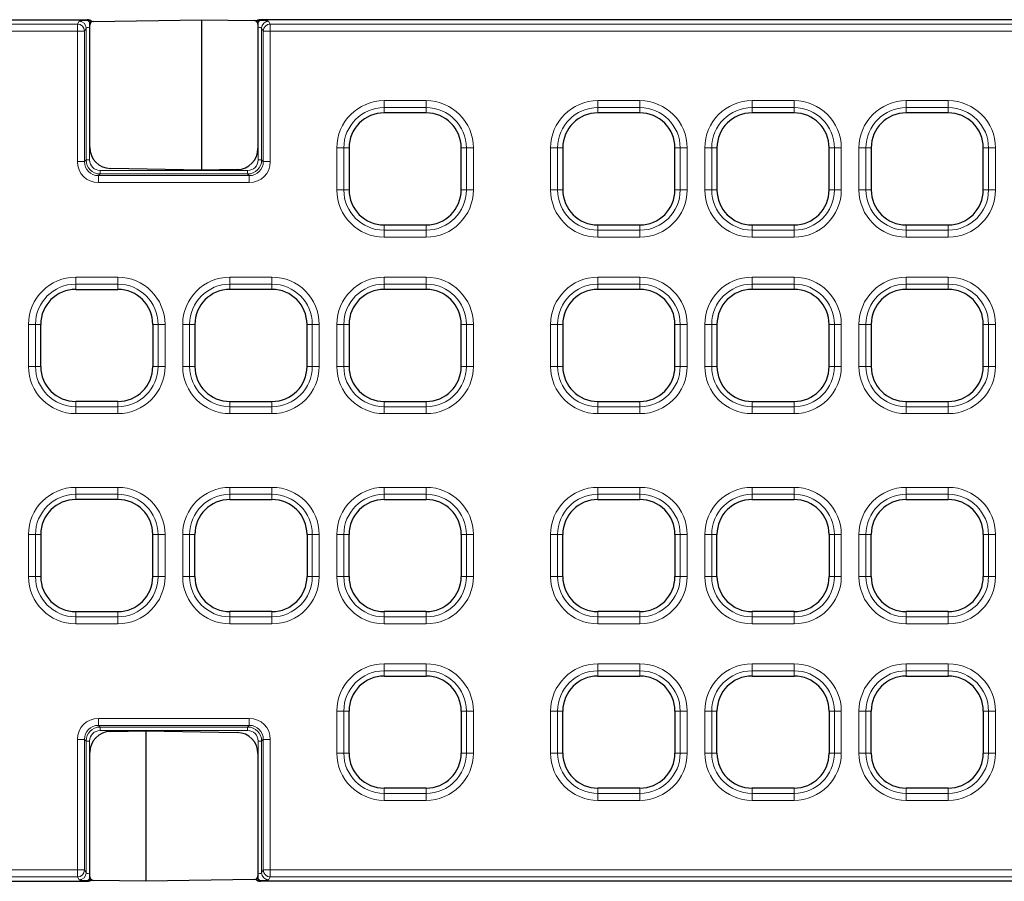
# Model space of a CAD drawing. Units: millimetres. Extents: x 0 to 420, y 0 to 297.
# Drawn here: x 134 to 162, y 158 to 182 of the extents above; entities that cross this region are included whole.
import ezdxf

# ---------------------------------------------------------------- set-up
doc = ezdxf.new("R2010")
doc.units = ezdxf.units.MM

msp = doc.modelspace()

# ---------------------------------------------------------------- linework, layer by layer
at = {"color": 7, "linetype": 'Continuous', "lineweight": 25}
for p, q in [((88.7386, 182.4386), (135.9624, 182.4386)), ((136.1052, 182.3784), (136.1037, 182.38)), ((136.1376, 182.3844), (139.2394, 182.4386)), ((139.2394, 178.1386), (139.2394, 182.4386)), ((139.2394, 182.4386), (140.7411, 182.4124)), ((188.1401, 182.4386), (140.9164, 182.4386)), ((136.0394, 178.7933), (136.0394, 182.2844)), ((140.8394, 182.3124), (140.8394, 178.7615)), ((145.6394, 179.7786), (144.4394, 179.7786)), ((151.7394, 179.7786), (150.5394, 179.7786)), ((156.1394, 179.7786), (154.9394, 179.7786)), ((160.5394, 179.7786), (159.3394, 179.7786)), ((143.4394, 178.7786), (143.4394, 177.5786)), ((146.6394, 177.5786), (146.6394, 178.7786)), ((149.5394, 178.7786), (149.5394, 177.5786)), ((152.7394, 177.5786), (152.7394, 178.7786)), ((153.9394, 178.7786), (153.9394, 177.5786)), ((157.1394, 177.5786), (157.1394, 178.7786)), ((158.3394, 178.7786), (158.3394, 177.5786)), ((161.5394, 177.5786), (161.5394, 178.7786)), ((139.2394, 178.1386), (136.6289, 178.1905)), ((140.2498, 178.1587), (139.2394, 178.1386)), ((144.4394, 176.5786), (145.6394, 176.5786)), ((150.5394, 176.5786), (151.7394, 176.5786)), ((154.9394, 176.5786), (156.1394, 176.5786)), ((159.3394, 176.5786), (160.5394, 176.5786)), ((135.6394, 174.7386), (136.8394, 174.7386)), ((141.2394, 174.7386), (140.0394, 174.7386)), ((145.6394, 174.7386), (144.4394, 174.7386)), ((151.7394, 174.7386), (150.5394, 174.7386)), ((156.1394, 174.7386), (154.9394, 174.7386)), ((160.5394, 174.7386), (159.3394, 174.7386)), ((134.6394, 172.5386), (134.6394, 173.7386)), ((137.8394, 173.7386), (137.8394, 172.5386)), ((139.0394, 173.7386), (139.0394, 172.5386)), ((142.2394, 172.5386), (142.2394, 173.7386)), ((143.4394, 173.7386), (143.4394, 172.5386)), ((146.6394, 172.5386), (146.6394, 173.7386)), ((149.5394, 173.7386), (149.5394, 172.5386)), ((152.7394, 172.5386), (152.7394, 173.7386)), ((153.9394, 173.7386), (153.9394, 172.5386)), ((157.1394, 172.5386), (157.1394, 173.7386)), ((158.3394, 173.7386), (158.3394, 172.5386)), ((161.5394, 172.5386), (161.5394, 173.7386)), ((136.8394, 171.5386), (135.6394, 171.5386)), ((140.0394, 171.5386), (141.2394, 171.5386)), ((144.4394, 171.5386), (145.6394, 171.5386)), ((150.5394, 171.5386), (151.7394, 171.5386)), ((154.9394, 171.5386), (156.1394, 171.5386)), ((159.3394, 171.5386), (160.5394, 171.5386)), ((136.8394, 168.7386), (135.6394, 168.7386)), ((140.0394, 168.7386), (141.2394, 168.7386)), ((144.4394, 168.7386), (145.6394, 168.7386)), ((150.5394, 168.7386), (151.7394, 168.7386)), ((154.9394, 168.7386), (156.1394, 168.7386)), ((159.3394, 168.7386), (160.5394, 168.7386)), ((134.6394, 167.7386), (134.6394, 166.5386)), ((137.8394, 166.5386), (137.8394, 167.7386)), ((139.0394, 166.5386), (139.0394, 167.7386)), ((142.2394, 167.7386), (142.2394, 166.5386)), ((143.4394, 166.5386), (143.4394, 167.7386)), ((146.6394, 167.7386), (146.6394, 166.5386)), ((149.5394, 166.5386), (149.5394, 167.7386)), ((152.7394, 167.7386), (152.7394, 166.5386)), ((153.9394, 166.5386), (153.9394, 167.7386)), ((157.1394, 167.7386), (157.1394, 166.5386)), ((158.3394, 166.5386), (158.3394, 167.7386)), ((161.5394, 167.7386), (161.5394, 166.5386)), ((135.6394, 165.5386), (136.8394, 165.5386)), ((141.2394, 165.5386), (140.0394, 165.5386)), ((145.6394, 165.5386), (144.4394, 165.5386)), ((151.7394, 165.5386), (150.5394, 165.5386)), ((156.1394, 165.5386), (154.9394, 165.5386)), ((160.5394, 165.5386), (159.3394, 165.5386)), ((144.4394, 163.6986), (145.6394, 163.6986)), ((150.5394, 163.6986), (151.7394, 163.6986)), ((154.9394, 163.6986), (156.1394, 163.6986)), ((159.3394, 163.6986), (160.5394, 163.6986)), ((143.4394, 161.4986), (143.4394, 162.6986)), ((146.6394, 162.6986), (146.6394, 161.4986)), ((149.5394, 161.4986), (149.5394, 162.6986)), ((152.7394, 162.6986), (152.7394, 161.4986)), ((153.9394, 161.4986), (153.9394, 162.6986)), ((157.1394, 162.6986), (157.1394, 161.4986)), ((158.3394, 161.4986), (158.3394, 162.6986)), ((161.5394, 162.6986), (161.5394, 161.4986)), ((136.6289, 162.1185), (137.6394, 162.1386)), ((137.6394, 162.1386), (137.6394, 157.8386)), ((137.6394, 162.1386), (140.2498, 162.0866)), ((136.0394, 157.9648), (136.0394, 161.5157)), ((140.8394, 161.4838), (140.8394, 157.9927)), ((145.6394, 160.4986), (144.4394, 160.4986)), ((151.7394, 160.4986), (150.5394, 160.4986)), ((156.1394, 160.4986), (154.9394, 160.4986)), ((160.5394, 160.4986), (159.3394, 160.4986)), ((88.7386, 157.8386), (135.9624, 157.8386)), ((137.6394, 157.8386), (136.1376, 157.8648)), ((140.7411, 157.8927), (137.6394, 157.8386)), ((140.7735, 157.8987), (140.7751, 157.8972)), ((188.1401, 157.8386), (140.9164, 157.8386))]:
    msp.add_line(p, q, dxfattribs=at)
at = {"color": 8, "linetype": 'Continuous', "lineweight": 18}
for p, q in [((135.6867, 182.3146), (135.7347, 182.3947)), ((135.9654, 182.4188), (135.9624, 182.4386)), ((136.1037, 182.38), (136.104, 182.378)), ((140.9164, 182.4386), (140.9134, 182.4188)), ((141.1441, 182.3947), (141.1921, 182.3146)), ((88.8626, 182.3146), (135.6867, 182.3146)), ((135.6867, 182.1153), (88.8626, 182.1153)), ((135.6867, 182.3146), (135.6867, 182.1153)), ((135.8864, 182.1153), (135.6867, 182.1153)), ((135.6867, 178.3851), (135.6867, 182.1153)), ((135.9344, 182.1954), (135.8864, 182.1153)), ((135.8864, 182.1153), (135.8864, 178.3851)), ((135.9344, 178.4331), (135.9344, 182.1954)), ((136.0343, 182.2203), (136.0343, 182.3544)), ((136.0343, 182.2203), (136.0343, 178.4331)), ((136.0394, 182.2203), (136.0343, 182.2203)), ((140.8445, 182.2203), (140.8394, 182.2203)), ((140.8445, 182.2203), (140.8445, 182.3544)), ((140.8445, 178.4331), (140.8445, 182.2203)), ((140.9923, 182.1153), (140.9443, 182.1954)), ((140.9443, 182.1954), (140.9443, 178.4331)), ((140.9923, 182.1153), (141.1921, 182.1153)), ((140.9923, 178.3851), (140.9923, 182.1153)), ((141.1921, 182.3146), (188.0161, 182.3146)), ((141.1921, 182.3146), (141.1921, 182.1153)), ((188.0161, 182.1153), (141.1921, 182.1153)), ((141.1921, 182.1153), (141.1921, 178.3851)), ((144.4394, 180.1268), (145.6394, 180.1268)), ((144.4394, 179.9279), (144.4394, 180.1268)), ((145.6394, 179.9279), (145.6394, 180.1268)), ((150.5394, 180.1268), (151.7394, 180.1268)), ((150.5394, 179.9279), (150.5394, 180.1268)), ((151.7394, 179.9279), (151.7394, 180.1268)), ((154.9394, 180.1268), (156.1394, 180.1268)), ((154.9394, 179.9279), (154.9394, 180.1268)), ((156.1394, 179.9279), (156.1394, 180.1268)), ((159.3394, 180.1268), (160.5394, 180.1268)), ((159.3394, 179.9279), (159.3394, 180.1268)), ((160.5394, 179.9279), (160.5394, 180.1268)), ((145.6394, 179.9279), (144.4394, 179.9279)), ((144.4394, 179.9279), (144.4394, 179.7786)), ((145.6394, 179.9279), (145.6394, 179.7786)), ((151.7394, 179.9279), (150.5394, 179.9279)), ((150.5394, 179.9279), (150.5394, 179.7786)), ((151.7394, 179.9279), (151.7394, 179.7786)), ((156.1394, 179.9279), (154.9394, 179.9279)), ((154.9394, 179.9279), (154.9394, 179.7786)), ((156.1394, 179.9279), (156.1394, 179.7786)), ((160.5394, 179.9279), (159.3394, 179.9279)), ((159.3394, 179.9279), (159.3394, 179.7786)), ((160.5394, 179.9279), (160.5394, 179.7786)), ((143.0911, 177.5786), (143.0911, 178.7786)), ((143.0911, 178.7786), (143.29, 178.7786)), ((143.29, 178.7786), (143.29, 177.5786)), ((143.29, 178.7786), (143.4394, 178.7786)), ((146.7887, 178.7786), (146.6394, 178.7786)), ((146.7887, 178.7786), (146.9876, 178.7786)), ((146.7887, 177.5786), (146.7887, 178.7786)), ((146.9876, 178.7786), (146.9876, 177.5786)), ((149.1911, 177.5786), (149.1911, 178.7786)), ((149.1911, 178.7786), (149.39, 178.7786)), ((149.39, 178.7786), (149.39, 177.5786)), ((149.39, 178.7786), (149.5394, 178.7786)), ((152.8887, 178.7786), (152.7394, 178.7786)), ((152.8887, 178.7786), (153.0876, 178.7786)), ((152.8887, 177.5786), (152.8887, 178.7786)), ((153.0876, 178.7786), (153.0876, 177.5786)), ((153.5911, 177.5786), (153.5911, 178.7786)), ((153.5911, 178.7786), (153.79, 178.7786)), ((153.79, 178.7786), (153.79, 177.5786)), ((153.79, 178.7786), (153.9394, 178.7786)), ((157.2887, 178.7786), (157.1394, 178.7786)), ((157.2887, 178.7786), (157.4876, 178.7786)), ((157.2887, 177.5786), (157.2887, 178.7786)), ((157.4876, 178.7786), (157.4876, 177.5786)), ((157.9911, 177.5786), (157.9911, 178.7786)), ((157.9911, 178.7786), (158.19, 178.7786)), ((158.19, 178.7786), (158.19, 177.5786)), ((158.19, 178.7786), (158.3394, 178.7786)), ((161.6887, 178.7786), (161.5394, 178.7786)), ((161.6887, 178.7786), (161.8876, 178.7786)), ((161.6887, 177.5786), (161.6887, 178.7786)), ((161.8876, 178.7786), (161.8876, 177.5786)), ((135.8864, 178.3851), (135.6867, 178.3851)), ((135.8864, 178.3851), (135.9344, 178.4331)), ((136.0343, 178.4331), (135.9344, 178.4331)), ((140.8445, 178.4331), (140.9443, 178.4331)), ((140.9443, 178.4331), (140.9923, 178.3851)), ((140.9923, 178.3851), (141.1921, 178.3851)), ((136.3339, 178.0336), (136.2859, 177.9856)), ((136.2859, 177.9856), (136.2859, 177.7859)), ((136.2859, 177.9856), (140.5929, 177.9856)), ((136.3339, 178.1335), (136.3339, 178.0336)), ((136.3339, 178.1335), (140.5449, 178.1335)), ((140.5449, 178.0336), (136.3339, 178.0336)), ((140.5449, 178.1335), (140.5449, 178.0336)), ((140.5929, 177.9856), (140.5449, 178.0336)), ((140.5929, 177.9856), (140.5929, 177.7859)), ((140.5929, 177.7859), (136.2859, 177.7859)), ((143.0911, 177.5786), (143.29, 177.5786)), ((143.29, 177.5786), (143.4394, 177.5786)), ((146.7887, 177.5786), (146.6394, 177.5786)), ((146.7887, 177.5786), (146.9876, 177.5786)), ((149.1911, 177.5786), (149.39, 177.5786)), ((149.39, 177.5786), (149.5394, 177.5786)), ((152.8887, 177.5786), (152.7394, 177.5786)), ((152.8887, 177.5786), (153.0876, 177.5786)), ((153.5911, 177.5786), (153.79, 177.5786)), ((153.79, 177.5786), (153.9394, 177.5786)), ((157.2887, 177.5786), (157.1394, 177.5786)), ((157.2887, 177.5786), (157.4876, 177.5786)), ((157.9911, 177.5786), (158.19, 177.5786)), ((158.19, 177.5786), (158.3394, 177.5786)), ((161.6887, 177.5786), (161.5394, 177.5786)), ((161.6887, 177.5786), (161.8876, 177.5786)), ((144.4394, 176.4292), (144.4394, 176.5786)), ((145.6394, 176.4292), (145.6394, 176.5786)), ((150.5394, 176.4292), (150.5394, 176.5786)), ((151.7394, 176.4292), (151.7394, 176.5786)), ((154.9394, 176.4292), (154.9394, 176.5786)), ((156.1394, 176.4292), (156.1394, 176.5786)), ((159.3394, 176.4292), (159.3394, 176.5786)), ((160.5394, 176.4292), (160.5394, 176.5786)), ((144.4394, 176.2303), (144.4394, 176.4292)), ((144.4394, 176.4292), (145.6394, 176.4292)), ((145.6394, 176.2303), (144.4394, 176.2303)), ((145.6394, 176.2303), (145.6394, 176.4292)), ((150.5394, 176.2303), (150.5394, 176.4292)), ((150.5394, 176.4292), (151.7394, 176.4292)), ((151.7394, 176.2303), (150.5394, 176.2303)), ((151.7394, 176.2303), (151.7394, 176.4292)), ((154.9394, 176.2303), (154.9394, 176.4292)), ((154.9394, 176.4292), (156.1394, 176.4292)), ((156.1394, 176.2303), (154.9394, 176.2303)), ((156.1394, 176.2303), (156.1394, 176.4292)), ((159.3394, 176.2303), (159.3394, 176.4292)), ((159.3394, 176.4292), (160.5394, 176.4292)), ((160.5394, 176.2303), (159.3394, 176.2303)), ((160.5394, 176.2303), (160.5394, 176.4292)), ((136.8394, 175.0868), (135.6394, 175.0868)), ((135.6394, 174.8879), (135.6394, 175.0868)), ((136.8394, 174.8879), (136.8394, 175.0868)), ((140.0394, 175.0868), (141.2394, 175.0868)), ((140.0394, 174.8879), (140.0394, 175.0868)), ((141.2394, 174.8879), (141.2394, 175.0868)), ((144.4394, 175.0868), (145.6394, 175.0868)), ((144.4394, 174.8879), (144.4394, 175.0868)), ((145.6394, 174.8879), (145.6394, 175.0868)), ((150.5394, 175.0868), (151.7394, 175.0868)), ((150.5394, 174.8879), (150.5394, 175.0868)), ((151.7394, 174.8879), (151.7394, 175.0868)), ((154.9394, 175.0868), (156.1394, 175.0868)), ((154.9394, 174.8879), (154.9394, 175.0868)), ((156.1394, 174.8879), (156.1394, 175.0868)), ((159.3394, 175.0868), (160.5394, 175.0868)), ((159.3394, 174.8879), (159.3394, 175.0868)), ((160.5394, 174.8879), (160.5394, 175.0868)), ((135.6394, 174.8879), (136.8394, 174.8879)), ((135.6394, 174.8879), (135.6394, 174.7386)), ((136.8394, 174.8879), (136.8394, 174.7386)), ((141.2394, 174.8879), (140.0394, 174.8879)), ((140.0394, 174.8879), (140.0394, 174.7386)), ((141.2394, 174.8879), (141.2394, 174.7386)), ((145.6394, 174.8879), (144.4394, 174.8879)), ((144.4394, 174.8879), (144.4394, 174.7386)), ((145.6394, 174.8879), (145.6394, 174.7386)), ((151.7394, 174.8879), (150.5394, 174.8879)), ((150.5394, 174.8879), (150.5394, 174.7386)), ((151.7394, 174.8879), (151.7394, 174.7386)), ((156.1394, 174.8879), (154.9394, 174.8879)), ((154.9394, 174.8879), (154.9394, 174.7386)), ((156.1394, 174.8879), (156.1394, 174.7386)), ((160.5394, 174.8879), (159.3394, 174.8879)), ((159.3394, 174.8879), (159.3394, 174.7386)), ((160.5394, 174.8879), (160.5394, 174.7386)), ((134.2911, 173.7386), (134.2911, 172.5386)), ((134.49, 173.7386), (134.2911, 173.7386)), ((134.49, 172.5386), (134.49, 173.7386)), ((134.49, 173.7386), (134.6394, 173.7386)), ((137.9887, 173.7386), (137.8394, 173.7386)), ((138.1876, 173.7386), (137.9887, 173.7386)), ((137.9887, 173.7386), (137.9887, 172.5386)), ((138.1876, 172.5386), (138.1876, 173.7386)), ((138.6911, 172.5386), (138.6911, 173.7386)), ((138.6911, 173.7386), (138.89, 173.7386)), ((138.89, 173.7386), (138.89, 172.5386)), ((138.89, 173.7386), (139.0394, 173.7386)), ((142.3887, 173.7386), (142.2394, 173.7386)), ((142.3887, 173.7386), (142.5876, 173.7386)), ((142.3887, 172.5386), (142.3887, 173.7386)), ((142.5876, 173.7386), (142.5876, 172.5386)), ((143.0911, 172.5386), (143.0911, 173.7386)), ((143.0911, 173.7386), (143.29, 173.7386)), ((143.29, 173.7386), (143.29, 172.5386)), ((143.29, 173.7386), (143.4394, 173.7386)), ((146.7887, 173.7386), (146.6394, 173.7386)), ((146.7887, 173.7386), (146.9876, 173.7386)), ((146.7887, 172.5386), (146.7887, 173.7386)), ((146.9876, 173.7386), (146.9876, 172.5386)), ((149.1911, 172.5386), (149.1911, 173.7386)), ((149.1911, 173.7386), (149.39, 173.7386)), ((149.39, 173.7386), (149.39, 172.5386)), ((149.39, 173.7386), (149.5394, 173.7386)), ((152.8887, 173.7386), (152.7394, 173.7386)), ((152.8887, 173.7386), (153.0876, 173.7386)), ((152.8887, 172.5386), (152.8887, 173.7386)), ((153.0876, 173.7386), (153.0876, 172.5386)), ((153.5911, 172.5386), (153.5911, 173.7386)), ((153.5911, 173.7386), (153.79, 173.7386)), ((153.79, 173.7386), (153.79, 172.5386)), ((153.79, 173.7386), (153.9394, 173.7386)), ((157.2887, 173.7386), (157.1394, 173.7386)), ((157.2887, 173.7386), (157.4876, 173.7386)), ((157.2887, 172.5386), (157.2887, 173.7386)), ((157.4876, 173.7386), (157.4876, 172.5386)), ((157.9911, 172.5386), (157.9911, 173.7386)), ((157.9911, 173.7386), (158.19, 173.7386)), ((158.19, 173.7386), (158.19, 172.5386)), ((158.19, 173.7386), (158.3394, 173.7386)), ((161.6887, 173.7386), (161.5394, 173.7386)), ((161.6887, 173.7386), (161.8876, 173.7386)), ((161.6887, 172.5386), (161.6887, 173.7386)), ((161.8876, 173.7386), (161.8876, 172.5386)), ((134.49, 172.5386), (134.2911, 172.5386)), ((134.49, 172.5386), (134.6394, 172.5386)), ((137.9887, 172.5386), (137.8394, 172.5386)), ((138.1876, 172.5386), (137.9887, 172.5386)), ((138.6911, 172.5386), (138.89, 172.5386)), ((138.89, 172.5386), (139.0394, 172.5386)), ((142.3887, 172.5386), (142.2394, 172.5386)), ((142.3887, 172.5386), (142.5876, 172.5386)), ((143.0911, 172.5386), (143.29, 172.5386)), ((143.29, 172.5386), (143.4394, 172.5386)), ((146.7887, 172.5386), (146.6394, 172.5386)), ((146.7887, 172.5386), (146.9876, 172.5386)), ((149.1911, 172.5386), (149.39, 172.5386)), ((149.39, 172.5386), (149.5394, 172.5386)), ((152.8887, 172.5386), (152.7394, 172.5386)), ((152.8887, 172.5386), (153.0876, 172.5386)), ((153.5911, 172.5386), (153.79, 172.5386)), ((153.79, 172.5386), (153.9394, 172.5386)), ((157.2887, 172.5386), (157.1394, 172.5386)), ((157.2887, 172.5386), (157.4876, 172.5386)), ((157.9911, 172.5386), (158.19, 172.5386)), ((158.19, 172.5386), (158.3394, 172.5386)), ((161.6887, 172.5386), (161.5394, 172.5386)), ((161.6887, 172.5386), (161.8876, 172.5386)), ((135.6394, 171.3892), (135.6394, 171.5386)), ((136.8394, 171.3892), (136.8394, 171.5386)), ((140.0394, 171.3892), (140.0394, 171.5386)), ((141.2394, 171.3892), (141.2394, 171.5386)), ((144.4394, 171.3892), (144.4394, 171.5386)), ((145.6394, 171.3892), (145.6394, 171.5386)), ((150.5394, 171.3892), (150.5394, 171.5386)), ((151.7394, 171.3892), (151.7394, 171.5386)), ((154.9394, 171.3892), (154.9394, 171.5386)), ((156.1394, 171.3892), (156.1394, 171.5386)), ((159.3394, 171.3892), (159.3394, 171.5386)), ((160.5394, 171.3892), (160.5394, 171.5386)), ((135.6394, 171.1903), (135.6394, 171.3892)), ((136.8394, 171.3892), (135.6394, 171.3892)), ((135.6394, 171.1903), (136.8394, 171.1903)), ((136.8394, 171.1903), (136.8394, 171.3892)), ((140.0394, 171.1903), (140.0394, 171.3892)), ((140.0394, 171.3892), (141.2394, 171.3892)), ((141.2394, 171.1903), (140.0394, 171.1903)), ((141.2394, 171.1903), (141.2394, 171.3892)), ((144.4394, 171.1903), (144.4394, 171.3892)), ((144.4394, 171.3892), (145.6394, 171.3892)), ((145.6394, 171.1903), (144.4394, 171.1903)), ((145.6394, 171.1903), (145.6394, 171.3892)), ((150.5394, 171.1903), (150.5394, 171.3892)), ((150.5394, 171.3892), (151.7394, 171.3892)), ((151.7394, 171.1903), (150.5394, 171.1903)), ((151.7394, 171.1903), (151.7394, 171.3892)), ((154.9394, 171.1903), (154.9394, 171.3892)), ((154.9394, 171.3892), (156.1394, 171.3892)), ((156.1394, 171.1903), (154.9394, 171.1903)), ((156.1394, 171.1903), (156.1394, 171.3892)), ((159.3394, 171.1903), (159.3394, 171.3892)), ((159.3394, 171.3892), (160.5394, 171.3892)), ((160.5394, 171.1903), (159.3394, 171.1903)), ((160.5394, 171.1903), (160.5394, 171.3892)), ((135.6394, 169.0868), (136.8394, 169.0868)), ((135.6394, 169.0868), (135.6394, 168.8879)), ((136.8394, 168.8879), (135.6394, 168.8879)), ((135.6394, 168.8879), (135.6394, 168.7386)), ((136.8394, 169.0868), (136.8394, 168.8879)), ((136.8394, 168.8879), (136.8394, 168.7386)), ((141.2394, 169.0868), (140.0394, 169.0868)), ((140.0394, 169.0868), (140.0394, 168.8879)), ((140.0394, 168.8879), (141.2394, 168.8879)), ((140.0394, 168.8879), (140.0394, 168.7386)), ((141.2394, 169.0868), (141.2394, 168.8879)), ((141.2394, 168.8879), (141.2394, 168.7386)), ((145.6394, 169.0868), (144.4394, 169.0868)), ((144.4394, 169.0868), (144.4394, 168.8879)), ((144.4394, 168.8879), (145.6394, 168.8879)), ((144.4394, 168.8879), (144.4394, 168.7386)), ((145.6394, 169.0868), (145.6394, 168.8879)), ((145.6394, 168.8879), (145.6394, 168.7386)), ((151.7394, 169.0868), (150.5394, 169.0868)), ((150.5394, 169.0868), (150.5394, 168.8879)), ((150.5394, 168.8879), (151.7394, 168.8879)), ((150.5394, 168.8879), (150.5394, 168.7386)), ((151.7394, 169.0868), (151.7394, 168.8879)), ((151.7394, 168.8879), (151.7394, 168.7386)), ((156.1394, 169.0868), (154.9394, 169.0868)), ((154.9394, 169.0868), (154.9394, 168.8879)), ((154.9394, 168.8879), (156.1394, 168.8879)), ((154.9394, 168.8879), (154.9394, 168.7386)), ((156.1394, 169.0868), (156.1394, 168.8879)), ((156.1394, 168.8879), (156.1394, 168.7386)), ((160.5394, 169.0868), (159.3394, 169.0868)), ((159.3394, 169.0868), (159.3394, 168.8879)), ((159.3394, 168.8879), (160.5394, 168.8879)), ((159.3394, 168.8879), (159.3394, 168.7386)), ((160.5394, 169.0868), (160.5394, 168.8879)), ((160.5394, 168.8879), (160.5394, 168.7386)), ((134.2911, 166.5386), (134.2911, 167.7386)), ((134.49, 167.7386), (134.2911, 167.7386)), ((134.49, 167.7386), (134.49, 166.5386)), ((134.49, 167.7386), (134.6394, 167.7386)), ((137.9887, 167.7386), (137.8394, 167.7386)), ((138.1876, 167.7386), (137.9887, 167.7386)), ((137.9887, 166.5386), (137.9887, 167.7386)), ((138.1876, 167.7386), (138.1876, 166.5386)), ((138.6911, 167.7386), (138.6911, 166.5386)), ((138.6911, 167.7386), (138.89, 167.7386)), ((138.89, 166.5386), (138.89, 167.7386)), ((138.89, 167.7386), (139.0394, 167.7386)), ((142.3887, 167.7386), (142.2394, 167.7386)), ((142.3887, 167.7386), (142.5876, 167.7386)), ((142.3887, 167.7386), (142.3887, 166.5386)), ((142.5876, 166.5386), (142.5876, 167.7386)), ((143.0911, 167.7386), (143.0911, 166.5386)), ((143.0911, 167.7386), (143.29, 167.7386)), ((143.29, 166.5386), (143.29, 167.7386)), ((143.29, 167.7386), (143.4394, 167.7386)), ((146.7887, 167.7386), (146.6394, 167.7386)), ((146.7887, 167.7386), (146.9876, 167.7386)), ((146.7887, 167.7386), (146.7887, 166.5386)), ((146.9876, 166.5386), (146.9876, 167.7386)), ((149.1911, 167.7386), (149.1911, 166.5386)), ((149.1911, 167.7386), (149.39, 167.7386)), ((149.39, 166.5386), (149.39, 167.7386)), ((149.39, 167.7386), (149.5394, 167.7386)), ((152.8887, 167.7386), (152.7394, 167.7386)), ((152.8887, 167.7386), (153.0876, 167.7386)), ((152.8887, 167.7386), (152.8887, 166.5386)), ((153.0876, 166.5386), (153.0876, 167.7386)), ((153.5911, 167.7386), (153.5911, 166.5386)), ((153.5911, 167.7386), (153.79, 167.7386)), ((153.79, 166.5386), (153.79, 167.7386)), ((153.79, 167.7386), (153.9394, 167.7386)), ((157.2887, 167.7386), (157.1394, 167.7386)), ((157.2887, 167.7386), (157.4876, 167.7386)), ((157.2887, 167.7386), (157.2887, 166.5386)), ((157.4876, 166.5386), (157.4876, 167.7386)), ((157.9911, 167.7386), (157.9911, 166.5386)), ((157.9911, 167.7386), (158.19, 167.7386)), ((158.19, 166.5386), (158.19, 167.7386)), ((158.19, 167.7386), (158.3394, 167.7386)), ((161.6887, 167.7386), (161.5394, 167.7386)), ((161.6887, 167.7386), (161.8876, 167.7386)), ((161.6887, 167.7386), (161.6887, 166.5386)), ((161.8876, 166.5386), (161.8876, 167.7386)), ((134.49, 166.5386), (134.2911, 166.5386)), ((134.49, 166.5386), (134.6394, 166.5386)), ((137.9887, 166.5386), (137.8394, 166.5386)), ((138.1876, 166.5386), (137.9887, 166.5386)), ((138.6911, 166.5386), (138.89, 166.5386)), ((138.89, 166.5386), (139.0394, 166.5386)), ((142.3887, 166.5386), (142.2394, 166.5386)), ((142.3887, 166.5386), (142.5876, 166.5386)), ((143.0911, 166.5386), (143.29, 166.5386)), ((143.29, 166.5386), (143.4394, 166.5386)), ((146.7887, 166.5386), (146.6394, 166.5386)), ((146.7887, 166.5386), (146.9876, 166.5386)), ((149.1911, 166.5386), (149.39, 166.5386)), ((149.39, 166.5386), (149.5394, 166.5386)), ((152.8887, 166.5386), (152.7394, 166.5386)), ((152.8887, 166.5386), (153.0876, 166.5386)), ((153.5911, 166.5386), (153.79, 166.5386)), ((153.79, 166.5386), (153.9394, 166.5386)), ((157.2887, 166.5386), (157.1394, 166.5386)), ((157.2887, 166.5386), (157.4876, 166.5386)), ((157.9911, 166.5386), (158.19, 166.5386)), ((158.19, 166.5386), (158.3394, 166.5386)), ((161.6887, 166.5386), (161.5394, 166.5386)), ((161.6887, 166.5386), (161.8876, 166.5386)), ((135.6394, 165.3892), (135.6394, 165.5386)), ((136.8394, 165.3892), (136.8394, 165.5386)), ((140.0394, 165.3892), (140.0394, 165.5386)), ((141.2394, 165.3892), (141.2394, 165.5386)), ((144.4394, 165.3892), (144.4394, 165.5386)), ((145.6394, 165.3892), (145.6394, 165.5386)), ((150.5394, 165.3892), (150.5394, 165.5386)), ((151.7394, 165.3892), (151.7394, 165.5386)), ((154.9394, 165.3892), (154.9394, 165.5386)), ((156.1394, 165.3892), (156.1394, 165.5386)), ((159.3394, 165.3892), (159.3394, 165.5386)), ((160.5394, 165.3892), (160.5394, 165.5386)), ((135.6394, 165.3892), (135.6394, 165.1903)), ((135.6394, 165.3892), (136.8394, 165.3892)), ((136.8394, 165.3892), (136.8394, 165.1903)), ((140.0394, 165.3892), (140.0394, 165.1903)), ((141.2394, 165.3892), (140.0394, 165.3892)), ((141.2394, 165.3892), (141.2394, 165.1903)), ((144.4394, 165.3892), (144.4394, 165.1903)), ((145.6394, 165.3892), (144.4394, 165.3892)), ((145.6394, 165.3892), (145.6394, 165.1903)), ((150.5394, 165.3892), (150.5394, 165.1903)), ((151.7394, 165.3892), (150.5394, 165.3892)), ((151.7394, 165.3892), (151.7394, 165.1903)), ((154.9394, 165.3892), (154.9394, 165.1903)), ((156.1394, 165.3892), (154.9394, 165.3892)), ((156.1394, 165.3892), (156.1394, 165.1903)), ((159.3394, 165.3892), (159.3394, 165.1903)), ((160.5394, 165.3892), (159.3394, 165.3892)), ((160.5394, 165.3892), (160.5394, 165.1903)), ((136.8394, 165.1903), (135.6394, 165.1903)), ((140.0394, 165.1903), (141.2394, 165.1903)), ((144.4394, 165.1903), (145.6394, 165.1903)), ((150.5394, 165.1903), (151.7394, 165.1903)), ((154.9394, 165.1903), (156.1394, 165.1903)), ((159.3394, 165.1903), (160.5394, 165.1903)), ((145.6394, 164.0468), (144.4394, 164.0468)), ((144.4394, 164.0468), (144.4394, 163.8479)), ((144.4394, 163.8479), (145.6394, 163.8479)), ((144.4394, 163.8479), (144.4394, 163.6986)), ((145.6394, 164.0468), (145.6394, 163.8479)), ((145.6394, 163.8479), (145.6394, 163.6986)), ((151.7394, 164.0468), (150.5394, 164.0468)), ((150.5394, 164.0468), (150.5394, 163.8479)), ((150.5394, 163.8479), (151.7394, 163.8479)), ((150.5394, 163.8479), (150.5394, 163.6986)), ((151.7394, 164.0468), (151.7394, 163.8479)), ((151.7394, 163.8479), (151.7394, 163.6986)), ((156.1394, 164.0468), (154.9394, 164.0468)), ((154.9394, 164.0468), (154.9394, 163.8479)), ((154.9394, 163.8479), (156.1394, 163.8479)), ((154.9394, 163.8479), (154.9394, 163.6986)), ((156.1394, 164.0468), (156.1394, 163.8479)), ((156.1394, 163.8479), (156.1394, 163.6986)), ((160.5394, 164.0468), (159.3394, 164.0468)), ((159.3394, 164.0468), (159.3394, 163.8479)), ((159.3394, 163.8479), (160.5394, 163.8479)), ((159.3394, 163.8479), (159.3394, 163.6986)), ((160.5394, 164.0468), (160.5394, 163.8479)), ((160.5394, 163.8479), (160.5394, 163.6986)), ((136.2859, 162.4913), (140.5929, 162.4913)), ((136.2859, 162.4913), (136.2859, 162.2915)), ((140.5929, 162.4913), (140.5929, 162.2915)), ((143.0911, 162.6986), (143.0911, 161.4986)), ((143.0911, 162.6986), (143.29, 162.6986)), ((143.29, 161.4986), (143.29, 162.6986)), ((143.29, 162.6986), (143.4394, 162.6986)), ((146.7887, 162.6986), (146.6394, 162.6986)), ((146.7887, 162.6986), (146.9876, 162.6986)), ((146.7887, 162.6986), (146.7887, 161.4986)), ((146.9876, 161.4986), (146.9876, 162.6986)), ((149.1911, 162.6986), (149.1911, 161.4986)), ((149.1911, 162.6986), (149.39, 162.6986)), ((149.39, 161.4986), (149.39, 162.6986)), ((149.39, 162.6986), (149.5394, 162.6986)), ((152.8887, 162.6986), (152.7394, 162.6986)), ((152.8887, 162.6986), (153.0876, 162.6986)), ((152.8887, 162.6986), (152.8887, 161.4986)), ((153.0876, 161.4986), (153.0876, 162.6986)), ((153.5911, 162.6986), (153.5911, 161.4986)), ((153.5911, 162.6986), (153.79, 162.6986)), ((153.79, 161.4986), (153.79, 162.6986)), ((153.79, 162.6986), (153.9394, 162.6986)), ((157.2887, 162.6986), (157.1394, 162.6986)), ((157.2887, 162.6986), (157.4876, 162.6986)), ((157.2887, 162.6986), (157.2887, 161.4986)), ((157.4876, 161.4986), (157.4876, 162.6986)), ((157.9911, 162.6986), (157.9911, 161.4986)), ((157.9911, 162.6986), (158.19, 162.6986)), ((158.19, 161.4986), (158.19, 162.6986)), ((158.19, 162.6986), (158.3394, 162.6986)), ((161.6887, 162.6986), (161.5394, 162.6986)), ((161.6887, 162.6986), (161.8876, 162.6986)), ((161.6887, 162.6986), (161.6887, 161.4986)), ((161.8876, 161.4986), (161.8876, 162.6986)), ((140.5929, 162.2915), (136.2859, 162.2915)), ((136.2859, 162.2915), (136.3339, 162.2435)), ((136.3339, 162.2435), (140.5449, 162.2435)), ((136.3339, 162.2435), (136.3339, 162.1437)), ((140.5449, 162.1437), (136.3339, 162.1437)), ((140.5449, 162.2435), (140.5929, 162.2915)), ((140.5449, 162.2435), (140.5449, 162.1437)), ((135.6867, 158.1618), (135.6867, 161.8921)), ((135.6867, 161.8921), (135.8864, 161.8921)), ((135.8864, 161.8921), (135.8864, 158.1618)), ((135.9344, 161.8441), (135.8864, 161.8921)), ((140.9923, 161.8921), (140.9443, 161.8441)), ((141.1921, 161.8921), (140.9923, 161.8921)), ((140.9923, 158.1618), (140.9923, 161.8921)), ((141.1921, 161.8921), (141.1921, 158.1618)), ((135.9344, 158.0817), (135.9344, 161.8441)), ((135.9344, 161.8441), (136.0343, 161.8441)), ((136.0343, 161.8441), (136.0343, 158.0568)), ((140.9443, 161.8441), (140.8445, 161.8441)), ((140.8445, 158.0568), (140.8445, 161.8441)), ((140.9443, 161.8441), (140.9443, 158.0817)), ((143.0911, 161.4986), (143.29, 161.4986)), ((143.29, 161.4986), (143.4394, 161.4986)), ((146.7887, 161.4986), (146.6394, 161.4986)), ((146.7887, 161.4986), (146.9876, 161.4986)), ((149.1911, 161.4986), (149.39, 161.4986)), ((149.39, 161.4986), (149.5394, 161.4986)), ((152.8887, 161.4986), (152.7394, 161.4986)), ((152.8887, 161.4986), (153.0876, 161.4986)), ((153.5911, 161.4986), (153.79, 161.4986)), ((153.79, 161.4986), (153.9394, 161.4986)), ((157.2887, 161.4986), (157.1394, 161.4986)), ((157.2887, 161.4986), (157.4876, 161.4986)), ((157.9911, 161.4986), (158.19, 161.4986)), ((158.19, 161.4986), (158.3394, 161.4986)), ((161.6887, 161.4986), (161.5394, 161.4986)), ((161.6887, 161.4986), (161.8876, 161.4986)), ((144.4394, 160.3492), (144.4394, 160.4986)), ((145.6394, 160.3492), (145.6394, 160.4986)), ((150.5394, 160.3492), (150.5394, 160.4986)), ((151.7394, 160.3492), (151.7394, 160.4986)), ((154.9394, 160.3492), (154.9394, 160.4986)), ((156.1394, 160.3492), (156.1394, 160.4986)), ((159.3394, 160.3492), (159.3394, 160.4986)), ((160.5394, 160.3492), (160.5394, 160.4986)), ((144.4394, 160.3492), (144.4394, 160.1503)), ((145.6394, 160.3492), (144.4394, 160.3492)), ((145.6394, 160.3492), (145.6394, 160.1503)), ((150.5394, 160.3492), (150.5394, 160.1503)), ((151.7394, 160.3492), (150.5394, 160.3492)), ((151.7394, 160.3492), (151.7394, 160.1503)), ((154.9394, 160.3492), (154.9394, 160.1503)), ((156.1394, 160.3492), (154.9394, 160.3492)), ((156.1394, 160.3492), (156.1394, 160.1503)), ((159.3394, 160.3492), (159.3394, 160.1503)), ((160.5394, 160.3492), (159.3394, 160.3492)), ((160.5394, 160.3492), (160.5394, 160.1503)), ((144.4394, 160.1503), (145.6394, 160.1503)), ((150.5394, 160.1503), (151.7394, 160.1503)), ((154.9394, 160.1503), (156.1394, 160.1503)), ((159.3394, 160.1503), (160.5394, 160.1503)), ((88.8626, 158.1618), (135.6867, 158.1618)), ((135.6867, 157.9626), (88.8626, 157.9626)), ((135.6867, 158.1618), (135.8864, 158.1618)), ((135.6867, 158.1618), (135.6867, 157.9626)), ((135.7347, 157.8825), (135.6867, 157.9626)), ((135.8864, 158.1618), (135.9344, 158.0817)), ((136.0343, 158.0568), (136.0343, 157.9228)), ((136.0343, 158.0568), (136.0394, 158.0568)), ((140.8394, 158.0568), (140.8445, 158.0568)), ((140.8445, 158.0568), (140.8445, 157.9228)), ((140.9443, 158.0817), (140.9923, 158.1618)), ((141.1921, 158.1618), (140.9923, 158.1618)), ((141.1921, 157.9626), (141.1441, 157.8825)), ((141.1921, 158.1618), (188.0161, 158.1618)), ((141.1921, 158.1618), (141.1921, 157.9626)), ((188.0161, 157.9626), (141.1921, 157.9626)), ((135.9624, 157.8386), (135.9654, 157.8583)), ((140.7751, 157.8972), (140.7748, 157.8992)), ((140.9134, 157.8583), (140.9164, 157.8386))]:
    msp.add_line(p, q, dxfattribs=at)
at = {"color": 8, "linetype": 'Continuous', "lineweight": 18, "flags": 128}
for points in [[(140.8257, 182.3628), (140.8343, 182.3594), (140.8445, 182.3544)], [(140.8298, 182.355), (140.8312, 182.3544), (140.8419, 182.3491)], [(136.0343, 157.9228), (136.0444, 157.9177), (136.0531, 157.9143)], [(136.0368, 157.9281), (136.0475, 157.9228), (136.0489, 157.9222)]]:
    msp.add_lwpolyline(points, dxfattribs=at)
at = {"color": 8, "linetype": 'Continuous', "lineweight": 18}
for centre, radius, start, end in [((135.7339, 182.1941), 0.2006, 0.37553, 89.76434), ((141.1449, 182.1941), 0.2006, 90.23566, 179.62447), ((135.6859, 182.114), 0.2006, 0.37553, 89.76434), ((136.08, 182.281), 0.0865, 87.6672, 121.9617), ((136.0908, 182.2562), 0.1074, 97.26886, 120.13273), ((141.1929, 182.114), 0.2006, 90.23566, 179.62447), ((144.4394, 178.7786), 1.3482, 90, 180), ((145.6394, 178.7786), 1.3482, 0, 90), ((150.5394, 178.7786), 1.3482, 90, 180), ((151.7394, 178.7786), 1.3482, 0, 90), ((154.9394, 178.7786), 1.3482, 90, 180), ((156.1394, 178.7786), 1.3482, 0, 90), ((159.3394, 178.7786), 1.3482, 90, 180), ((160.5394, 178.7786), 1.3482, 0, 90), ((144.4394, 178.7786), 1.1493, 90, 180), ((145.6394, 178.7786), 1.1493, 0, 90), ((150.5394, 178.7786), 1.1493, 90, 180), ((151.7394, 178.7786), 1.1493, 0, 90), ((154.9394, 178.7786), 1.1493, 90, 180), ((156.1394, 178.7786), 1.1493, 0, 90), ((159.3394, 178.7786), 1.1493, 90, 180), ((160.5394, 178.7786), 1.1493, 0, 90), ((144.4394, 177.5786), 1.3482, 180, 270), ((144.4394, 177.5786), 1.1493, 180, 270), ((145.6394, 177.5786), 1.3482, 270, 0), ((145.6394, 177.5786), 1.1493, 270, 0), ((150.5394, 177.5786), 1.3482, 180, 270), ((150.5394, 177.5786), 1.1493, 180, 270), ((151.7394, 177.5786), 1.3482, 270, 0), ((151.7394, 177.5786), 1.1493, 270, 0), ((154.9394, 177.5786), 1.3482, 180, 270), ((154.9394, 177.5786), 1.1493, 180, 270), ((156.1394, 177.5786), 1.3482, 270, 0), ((156.1394, 177.5786), 1.1493, 270, 0), ((159.3394, 177.5786), 1.3482, 180, 270), ((159.3394, 177.5786), 1.1493, 180, 270), ((160.5394, 177.5786), 1.3482, 270, 0), ((160.5394, 177.5786), 1.1493, 270, 0), ((135.6394, 173.7386), 1.3482, 90, 180), ((136.8394, 173.7386), 1.3482, 0, 90), ((140.0394, 173.7386), 1.3482, 90, 180), ((141.2394, 173.7386), 1.3482, 0, 90), ((144.4394, 173.7386), 1.3482, 90, 180), ((145.6394, 173.7386), 1.3482, 0, 90), ((150.5394, 173.7386), 1.3482, 90, 180), ((151.7394, 173.7386), 1.3482, 0, 90), ((154.9394, 173.7386), 1.3482, 90, 180), ((156.1394, 173.7386), 1.3482, 0, 90), ((159.3394, 173.7386), 1.3482, 90, 180), ((160.5394, 173.7386), 1.3482, 0, 90), ((135.6394, 173.7386), 1.1493, 90, 180), ((136.8394, 173.7386), 1.1493, 0, 90), ((140.0394, 173.7386), 1.1493, 90, 180), ((141.2394, 173.7386), 1.1493, 0, 90), ((144.4394, 173.7386), 1.1493, 90, 180), ((145.6394, 173.7386), 1.1493, 0, 90), ((150.5394, 173.7386), 1.1493, 90, 180), ((151.7394, 173.7386), 1.1493, 0, 90), ((154.9394, 173.7386), 1.1493, 90, 180), ((156.1394, 173.7386), 1.1493, 0, 90), ((159.3394, 173.7386), 1.1493, 90, 180), ((160.5394, 173.7386), 1.1493, 0, 90), ((135.6394, 172.5386), 1.3482, 180, 270), ((135.6394, 172.5386), 1.1493, 180, 270), ((136.8394, 172.5386), 1.3482, 270, 0), ((136.8394, 172.5386), 1.1493, 270, 0), ((140.0394, 172.5386), 1.3482, 180, 270), ((140.0394, 172.5386), 1.1493, 180, 270), ((141.2394, 172.5386), 1.3482, 270, 0), ((141.2394, 172.5386), 1.1493, 270, 0), ((144.4394, 172.5386), 1.3482, 180, 270), ((144.4394, 172.5386), 1.1493, 180, 270), ((145.6394, 172.5386), 1.3482, 270, 0), ((145.6394, 172.5386), 1.1493, 270, 0), ((150.5394, 172.5386), 1.3482, 180, 270), ((150.5394, 172.5386), 1.1493, 180, 270), ((151.7394, 172.5386), 1.3482, 270, 0), ((151.7394, 172.5386), 1.1493, 270, 0), ((154.9394, 172.5386), 1.3482, 180, 270), ((154.9394, 172.5386), 1.1493, 180, 270), ((156.1394, 172.5386), 1.3482, 270, 0), ((156.1394, 172.5386), 1.1493, 270, 0), ((159.3394, 172.5386), 1.3482, 180, 270), ((159.3394, 172.5386), 1.1493, 180, 270), ((160.5394, 172.5386), 1.3482, 270, 0), ((160.5394, 172.5386), 1.1493, 270, 0), ((135.6394, 167.7386), 1.3482, 90, 180), ((135.6394, 167.7386), 1.1493, 90, 180), ((136.8394, 167.7386), 1.3482, 0, 90), ((136.8394, 167.7386), 1.1493, 0, 90), ((140.0394, 167.7386), 1.3482, 90, 180), ((140.0394, 167.7386), 1.1493, 90, 180), ((141.2394, 167.7386), 1.3482, 0, 90), ((141.2394, 167.7386), 1.1493, 0, 90), ((144.4394, 167.7386), 1.3482, 90, 180), ((144.4394, 167.7386), 1.1493, 90, 180), ((145.6394, 167.7386), 1.3482, 0, 90), ((145.6394, 167.7386), 1.1493, 0, 90), ((150.5394, 167.7386), 1.3482, 90, 180), ((150.5394, 167.7386), 1.1493, 90, 180), ((151.7394, 167.7386), 1.3482, 0, 90), ((151.7394, 167.7386), 1.1493, 0, 90), ((154.9394, 167.7386), 1.3482, 90, 180), ((154.9394, 167.7386), 1.1493, 90, 180), ((156.1394, 167.7386), 1.3482, 0, 90), ((156.1394, 167.7386), 1.1493, 0, 90), ((159.3394, 167.7386), 1.3482, 90, 180), ((159.3394, 167.7386), 1.1493, 90, 180), ((160.5394, 167.7386), 1.3482, 0, 90), ((160.5394, 167.7386), 1.1493, 0, 90), ((135.6394, 166.5386), 1.3482, 180, 270), ((135.6394, 166.5386), 1.1493, 180, 270), ((136.8394, 166.5386), 1.3482, 270, 0), ((136.8394, 166.5386), 1.1493, 270, 0), ((140.0394, 166.5386), 1.3482, 180, 270), ((140.0394, 166.5386), 1.1493, 180, 270), ((141.2394, 166.5386), 1.3482, 270, 0), ((141.2394, 166.5386), 1.1493, 270, 0), ((144.4394, 166.5386), 1.3482, 180, 270), ((144.4394, 166.5386), 1.1493, 180, 270), ((145.6394, 166.5386), 1.3482, 270, 0), ((145.6394, 166.5386), 1.1493, 270, 0), ((150.5394, 166.5386), 1.3482, 180, 270), ((150.5394, 166.5386), 1.1493, 180, 270), ((151.7394, 166.5386), 1.3482, 270, 0), ((151.7394, 166.5386), 1.1493, 270, 0), ((154.9394, 166.5386), 1.3482, 180, 270), ((154.9394, 166.5386), 1.1493, 180, 270), ((156.1394, 166.5386), 1.3482, 270, 0), ((156.1394, 166.5386), 1.1493, 270, 0), ((159.3394, 166.5386), 1.3482, 180, 270), ((159.3394, 166.5386), 1.1493, 180, 270), ((160.5394, 166.5386), 1.3482, 270, 0), ((160.5394, 166.5386), 1.1493, 270, 0), ((144.4394, 162.6986), 1.3482, 90, 180), ((144.4394, 162.6986), 1.1493, 90, 180), ((145.6394, 162.6986), 1.3482, 0, 90), ((145.6394, 162.6986), 1.1493, 0, 90), ((150.5394, 162.6986), 1.3482, 90, 180), ((150.5394, 162.6986), 1.1493, 90, 180), ((151.7394, 162.6986), 1.3482, 0, 90), ((151.7394, 162.6986), 1.1493, 0, 90), ((154.9394, 162.6986), 1.3482, 90, 180), ((154.9394, 162.6986), 1.1493, 90, 180), ((156.1394, 162.6986), 1.3482, 0, 90), ((156.1394, 162.6986), 1.1493, 0, 90), ((159.3394, 162.6986), 1.3482, 90, 180), ((159.3394, 162.6986), 1.1493, 90, 180), ((160.5394, 162.6986), 1.3482, 0, 90), ((160.5394, 162.6986), 1.1493, 0, 90), ((144.4394, 161.4986), 1.3482, 180, 270), ((144.4394, 161.4986), 1.1493, 180, 270), ((145.6394, 161.4986), 1.3482, 270, 0), ((145.6394, 161.4986), 1.1493, 270, 0), ((150.5394, 161.4986), 1.3482, 180, 270), ((150.5394, 161.4986), 1.1493, 180, 270), ((151.7394, 161.4986), 1.3482, 270, 0), ((151.7394, 161.4986), 1.1493, 270, 0), ((154.9394, 161.4986), 1.3482, 180, 270), ((154.9394, 161.4986), 1.1493, 180, 270), ((156.1394, 161.4986), 1.3482, 270, 0), ((156.1394, 161.4986), 1.1493, 270, 0), ((159.3394, 161.4986), 1.3482, 180, 270), ((159.3394, 161.4986), 1.1493, 180, 270), ((160.5394, 161.4986), 1.3482, 270, 0), ((160.5394, 161.4986), 1.1493, 270, 0), ((135.6859, 158.1631), 0.2006, 270.23566, 359.62447), ((135.7339, 158.083), 0.2006, 270.23566, 359.62447), ((140.7987, 157.9961), 0.0865, 267.6672, 301.9617), ((140.788, 158.021), 0.1074, 277.26886, 300.13273), ((141.1449, 158.083), 0.2006, 180.37553, 269.76434), ((141.1929, 158.1631), 0.2006, 180.37553, 269.76434)]:
    msp.add_arc(centre, radius, start, end, dxfattribs=at)
at = {"color": 7, "linetype": 'Continuous', "lineweight": 25}
for centre, radius, start, end in [((136.1394, 182.2844), 0.1, 91, 180), ((140.7394, 182.3124), 0.1, 0, 89), ((144.4394, 178.7786), 1, 90, 180), ((145.6394, 178.7786), 1, 0, 90), ((150.5394, 178.7786), 1, 90, 180), ((151.7394, 178.7786), 1, 0, 90), ((154.9394, 178.7786), 1, 90, 180), ((156.1394, 178.7786), 1, 0, 90), ((159.3394, 178.7786), 1, 90, 180), ((160.5394, 178.7786), 1, 0, 90), ((144.4394, 177.5786), 1, 180, 270), ((145.6394, 177.5786), 1, 270, 0), ((150.5394, 177.5786), 1, 180, 270), ((151.7394, 177.5786), 1, 270, 0), ((154.9394, 177.5786), 1, 180, 270), ((156.1394, 177.5786), 1, 270, 0), ((159.3394, 177.5786), 1, 180, 270), ((160.5394, 177.5786), 1, 270, 0), ((135.6394, 173.7386), 1, 90, 180), ((136.8394, 173.7386), 1, 0, 90), ((140.0394, 173.7386), 1, 90, 180), ((141.2394, 173.7386), 1, 0, 90), ((144.4394, 173.7386), 1, 90, 180), ((145.6394, 173.7386), 1, 0, 90), ((150.5394, 173.7386), 1, 90, 180), ((151.7394, 173.7386), 1, 0, 90), ((154.9394, 173.7386), 1, 90, 180), ((156.1394, 173.7386), 1, 0, 90), ((159.3394, 173.7386), 1, 90, 180), ((160.5394, 173.7386), 1, 0, 90), ((135.6394, 172.5386), 1, 180, 270), ((136.8394, 172.5386), 1, 270, 0), ((140.0394, 172.5386), 1, 180, 270), ((141.2394, 172.5386), 1, 270, 0), ((144.4394, 172.5386), 1, 180, 270), ((145.6394, 172.5386), 1, 270, 0), ((150.5394, 172.5386), 1, 180, 270), ((151.7394, 172.5386), 1, 270, 0), ((154.9394, 172.5386), 1, 180, 270), ((156.1394, 172.5386), 1, 270, 0), ((159.3394, 172.5386), 1, 180, 270), ((160.5394, 172.5386), 1, 270, 0), ((135.6394, 167.7386), 1, 90, 180), ((136.8394, 167.7386), 1, 0, 90), ((140.0394, 167.7386), 1, 90, 180), ((141.2394, 167.7386), 1, 0, 90), ((144.4394, 167.7386), 1, 90, 180), ((145.6394, 167.7386), 1, 0, 90), ((150.5394, 167.7386), 1, 90, 180), ((151.7394, 167.7386), 1, 0, 90), ((154.9394, 167.7386), 1, 90, 180), ((156.1394, 167.7386), 1, 0, 90), ((159.3394, 167.7386), 1, 90, 180), ((160.5394, 167.7386), 1, 0, 90), ((135.6394, 166.5386), 1, 180, 270), ((136.8394, 166.5386), 1, 270, 0), ((140.0394, 166.5386), 1, 180, 270), ((141.2394, 166.5386), 1, 270, 0), ((144.4394, 166.5386), 1, 180, 270), ((145.6394, 166.5386), 1, 270, 0), ((150.5394, 166.5386), 1, 180, 270), ((151.7394, 166.5386), 1, 270, 0), ((154.9394, 166.5386), 1, 180, 270), ((156.1394, 166.5386), 1, 270, 0), ((159.3394, 166.5386), 1, 180, 270), ((160.5394, 166.5386), 1, 270, 0), ((144.4394, 162.6986), 1, 90, 180), ((145.6394, 162.6986), 1, 0, 90), ((150.5394, 162.6986), 1, 90, 180), ((151.7394, 162.6986), 1, 0, 90), ((154.9394, 162.6986), 1, 90, 180), ((156.1394, 162.6986), 1, 0, 90), ((159.3394, 162.6986), 1, 90, 180), ((160.5394, 162.6986), 1, 0, 90), ((144.4394, 161.4986), 1, 180, 270), ((145.6394, 161.4986), 1, 270, 0), ((150.5394, 161.4986), 1, 180, 270), ((151.7394, 161.4986), 1, 270, 0), ((154.9394, 161.4986), 1, 180, 270), ((156.1394, 161.4986), 1, 270, 0), ((159.3394, 161.4986), 1, 180, 270), ((160.5394, 161.4986), 1, 270, 0), ((136.1394, 157.9648), 0.1, 180, 269), ((140.7394, 157.9927), 0.1, 271, 360)]:
    msp.add_arc(centre, radius, start, end, dxfattribs=at)
at = {"color": 8, "linetype": 'Continuous', "lineweight": 18}
for centre, major_axis, ratio, start_param, end_param in [((136.0343, 182.3933), (0.3, 0), 0.0874887, 1.8025183, 3.0892328), ((140.8445, 182.3933), (0.3, 0), 0.0874887, 0.0523599, 1.3390744), ((136.0343, 182.1941), (0.1, 0), 0.262466, 1.5707963, 3.0892328), ((135.9653, 182.2203), (-0.0118, 0.1999), 0.5034607, 5.3820009, 5.4171242), ((136.1069, 182.2203), (-0.1001, 0.2), 0.0296398, 0.8565485, 1.0034957), ((140.9135, 182.2203), (0.0118, 0.1999), 0.5034607, 0.8660611, 0.9011844), ((140.8445, 182.1941), (0.1, 0), 0.262466, 0.0523599, 1.5707963), ((136.2875, 178.3867), (0.4254, 0.4254), 0.9972647, 2.357564, 3.9256213), ((136.2875, 178.3867), (0.2844, 0.2844), 0.994548, 2.357564, 3.9256213), ((136.3347, 178.4339), (0.2832, 0.2832), 0.9986286, 2.357564, 3.9256213), ((136.3347, 178.4339), (0.2127, 0.2127), 0.9972647, 2.357564, 3.9256213), ((140.5441, 178.4339), (0.2832, -0.2832), 0.9986286, 5.4991567, 7.0672139), ((140.5441, 178.4339), (-0.2127, 0.2127), 0.9972647, 2.357564, 3.9256213), ((140.5912, 178.3867), (-0.4254, 0.4254), 0.9972647, 2.357564, 3.9256213), ((140.5912, 178.3867), (0.2844, -0.2844), 0.994548, 5.4991567, 7.0672139), ((136.2875, 161.8904), (0.4254, -0.4254), 0.9972647, 2.357564, 3.9256213), ((140.5912, 161.8904), (-0.4254, -0.4254), 0.9972647, 2.357564, 3.9256213), ((136.2875, 161.8904), (0.2844, -0.2844), 0.994548, 2.357564, 3.9256213), ((136.3347, 161.8433), (0.2832, -0.2832), 0.9986286, 2.357564, 3.9256213), ((136.3347, 161.8433), (0.2127, -0.2127), 0.9972647, 2.357564, 3.9256213), ((140.5441, 161.8433), (0.2832, 0.2832), 0.9986286, 5.4991567, 7.0672139), ((140.5441, 161.8433), (-0.2127, -0.2127), 0.9972647, 2.357564, 3.9256213), ((140.5912, 161.8904), (0.2844, 0.2844), 0.994548, 5.4991567, 7.0672139), ((136.0343, 158.0831), (0.1, 0), 0.262466, 3.1939525, 4.712389), ((135.9653, 158.0568), (0.0118, 0.1999), 0.5034607, 4.0076538, 4.0427771), ((140.7719, 158.0568), (-0.1001, 0.2), 0.0296398, 3.9981411, 4.1450883), ((140.9135, 158.0568), (-0.0118, 0.1999), 0.5034607, 2.2404082, 2.2755315), ((140.8445, 158.0831), (0.1, 0), 0.262466, 4.712389, 6.2308254), ((136.0343, 157.8838), (0.3, 0), 0.0874887, 3.1939525, 4.480667), ((140.8445, 157.8838), (0.3, 0), 0.0874887, 4.9441109, 6.2308254)]:
    msp.add_ellipse(centre, major_axis=major_axis, ratio=ratio, start_param=start_param, end_param=end_param, dxfattribs=at)
at = {"color": 7, "linetype": 'Continuous', "lineweight": 25}
for centre, major_axis, ratio, start_param, end_param in [((135.9626, 182.2378), (0.0303, -0.1985), 0.9961063, 2.2063785, 2.9904957), ((140.9162, 182.2378), (-0.0303, -0.1985), 0.9961063, 3.2926896, 4.0768068), ((136.6394, 178.7919), (-0.2299, 0.5561), 0.996556, 1.1775254, 2.730911), ((140.2394, 178.76), (0.2299, 0.5561), 0.996556, 3.5522743, 5.1056599), ((136.6394, 161.5171), (0.2299, 0.5561), 0.996556, 0.4106817, 1.9640672), ((140.2394, 161.4853), (-0.2299, 0.5561), 0.996556, 4.3191181, 5.8725036), ((135.9626, 158.0393), (0.0303, 0.1985), 0.9961063, 3.2926896, 4.0768068), ((140.9162, 158.0393), (-0.0303, 0.1985), 0.9961063, 2.2063785, 2.9904957)]:
    msp.add_ellipse(centre, major_axis=major_axis, ratio=ratio, start_param=start_param, end_param=end_param, dxfattribs=at)
at = {"color": 8, "linetype": 'Continuous', "lineweight": 18}
for points, knots in [([(136.0343, 182.3544), (136.0275, 182.3735), (136.0183, 182.3885), (135.9948, 182.4104), (135.9805, 182.417), (135.9654, 182.4188)], [0, 0, 0, 0, 0.5, 0.5, 1, 1, 1, 1]), ([(135.9654, 182.4188), (135.9658, 182.4188), (135.9662, 182.4188), (135.967, 182.4188), (135.9678, 182.4188), (135.9696, 182.4187), (135.973, 182.4185), (135.979, 182.418), (135.9897, 182.4167), (136.0091, 182.4131), (136.0308, 182.4062), (136.0606, 182.3931), (136.0778, 182.3791), (136.09, 182.3692)], [0, 0, 0, 0, 0.0088537, 0.0104572, 0.015769, 0.028213, 0.0504532, 0.0901707, 0.1611068, 0.2884604, 0.5237056, 0.6622805, 1, 1, 1, 1]), ([(140.8086, 182.3834), (140.8145, 182.388), (140.8254, 182.3966), (140.848, 182.406), (140.8697, 182.4131), (140.889, 182.4167), (140.8997, 182.418), (140.9057, 182.4185), (140.9091, 182.4187), (140.9109, 182.4188), (140.9118, 182.4188), (140.9125, 182.4188), (140.913, 182.4188), (140.9134, 182.4188)], [0, 0, 0, 0, 0.1956576, 0.3639574, 0.6496636, 0.8043351, 0.8904873, 0.9387244, 0.9657352, 0.9808485, 0.9872997, 0.9892471, 1, 1, 1, 1]), ([(140.8445, 182.3544), (140.8512, 182.3735), (140.8604, 182.3885), (140.884, 182.4104), (140.8983, 182.417), (140.9134, 182.4188)], [0, 0, 0, 0, 0.5, 0.5, 1, 1, 1, 1]), ([(136.0343, 157.9228), (136.0275, 157.9037), (136.0183, 157.8886), (135.9948, 157.8667), (135.9805, 157.8602), (135.9654, 157.8583)], [0, 0, 0, 0, 0.5, 0.5, 1, 1, 1, 1]), ([(140.8445, 157.9228), (140.8512, 157.9037), (140.8604, 157.8886), (140.884, 157.8667), (140.8983, 157.8602), (140.9134, 157.8583)], [0, 0, 0, 0, 0.5, 0.5, 1, 1, 1, 1]), ([(136.0701, 157.8938), (136.0643, 157.8891), (136.0533, 157.8805), (136.0307, 157.8711), (136.0091, 157.864), (135.9897, 157.8604), (135.979, 157.8592), (135.973, 157.8587), (135.9696, 157.8585), (135.9678, 157.8584), (135.967, 157.8584), (135.9662, 157.8583), (135.9658, 157.8583), (135.9654, 157.8583)], [0, 0, 0, 0, 0.1956576, 0.3639574, 0.6496636, 0.8043351, 0.8904873, 0.9387244, 0.9657352, 0.9808485, 0.9872997, 0.9892471, 1, 1, 1, 1]), ([(140.9134, 157.8583), (140.913, 157.8583), (140.9125, 157.8583), (140.9118, 157.8584), (140.9109, 157.8584), (140.9091, 157.8585), (140.9057, 157.8587), (140.8997, 157.8592), (140.889, 157.8604), (140.8697, 157.864), (140.8479, 157.871), (140.8182, 157.8841), (140.8009, 157.8981), (140.7887, 157.908)], [0, 0, 0, 0, 0.0088537, 0.0104572, 0.015769, 0.028213, 0.0504532, 0.0901707, 0.1611068, 0.2884604, 0.5237056, 0.6622805, 1, 1, 1, 1])]:
    msp.add_open_spline(points, degree=3, knots=knots, dxfattribs=at)

doc.saveas('drawing.dxf')
